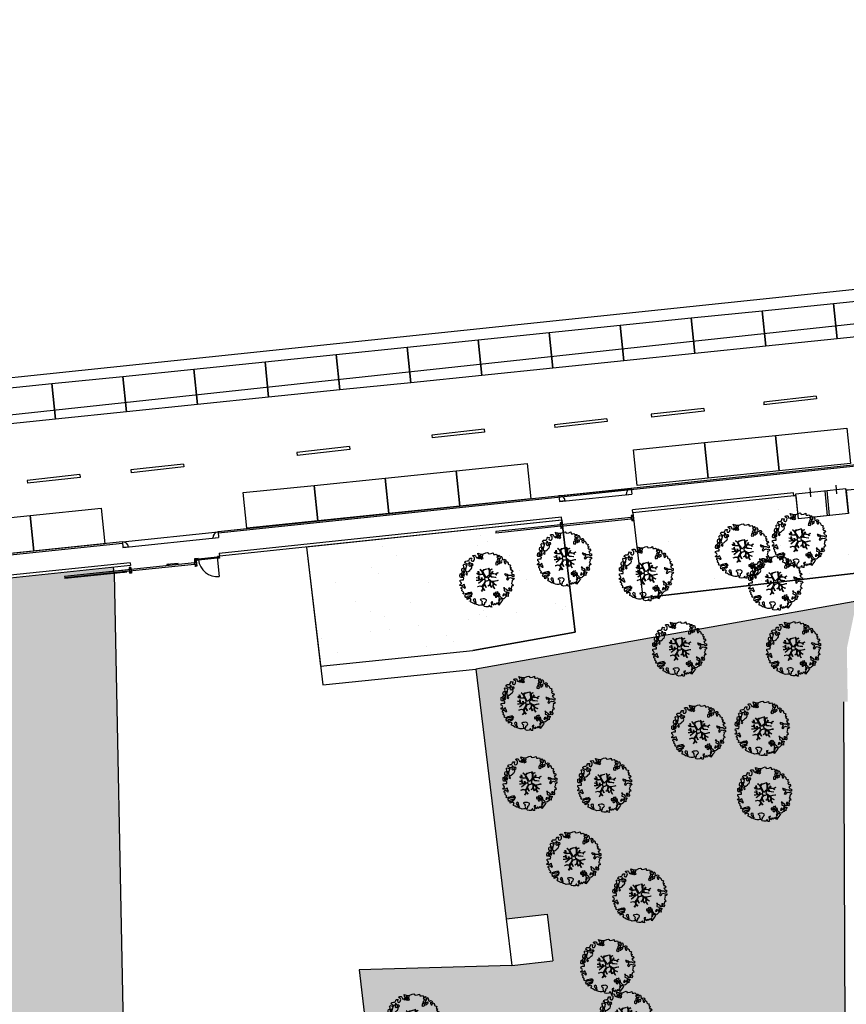
# Model space of a CAD drawing. Units: inches. Extents: x 281767 to 921357, y 25316 to 225119.
# Drawn here: x 883212 to 888999, y 162814 to 169706 of the extents above; entities that cross this region are included whole.
import ezdxf

# ---------------------------------------------------------------- set-up
doc = ezdxf.new("R2010")
doc.units = ezdxf.units.IN
doc.header["$MEASUREMENT"] = 0
for name, color, linetype in [('SDF_PARCHEGGI_PUB', 252, 'Continuous'), ('SDF_PLANIVOLUMETRICO', 252, 'Continuous'), ('SDF_VERDE', 252, 'Continuous'), ('SDF_VERDE_ALBERI', 252, 'Continuous')]:
    doc.layers.add(name, color=color, linetype=linetype)
pattern_1 = [(37.5465, (870942.4, 189778.07), (-16.3973, 489.4), [0, -386.08, 0, -431.8, 0, -412.75]), (7.5465, (870942.4, 189778.1), (448.942, 717.19), [0, -208.28, 0, -347.98, 0, -133.35]), (327.5465, (870629.98, 189777.8), (790.991, 2.079), [0, -127, 0, -457.2, 0, -596.9]), (317.5465, (870630, 189777.8), (763.375, 223.549), [0, -63.5, 0, -299.72, 0, -342.9])]
pattern_2 = [(37.54648, (908622.24, 145542.1), (-3.27946, 97.88002), [0, -77.216, 0, -86.36, 0, -82.55]), (7.54648, (908622.24, 145542.1), (89.78833, 143.4379), [0, -41.656, 0, -69.596, 0, -26.67]), (327.54648, (908559.75, 145542.05), (158.19819, 0.41577), [0, -25.4, 0, -91.44, 0, -119.38]), (317.54648, (908559.75, 145542.05), (152.67507, 44.70973), [0, -12.7, 0, -59.944, 0, -68.58])]

# ---------------------------------------------------------------- blocks, each defined once
blk = doc.blocks.new('Simboli_Albero5')
at = {"linetype": 'Continuous'}
for points in [[(-1.162, 1.276), (-1.121, 1.346), (-0.991, 1.34), (-1.013, 1.285), (-1.044, 1.235), (-1.011, 1.158), (-0.949, 1.138), (-0.886, 1.142), (-0.84, 1.198), (-0.816, 1.27), (-0.808, 1.344), (-0.817, 1.397), (-0.875, 1.426), (-0.908, 1.455), (-0.932, 1.527), (-0.872, 1.539), (-0.771, 1.548), (-0.728, 1.514), (-0.718, 1.461), (-0.673, 1.372), (-0.599, 1.389), (-0.509, 1.434), (-0.49, 1.496), (-0.549, 1.581), (-0.58, 1.699), (-0.499, 1.669), (-0.405, 1.652), (-0.302, 1.63), (-0.167, 1.634), (-0.015, 1.708), (0.103, 1.738), (0.151, 1.714), (0.153, 1.659), (0.223, 1.641), (0.367, 1.665), (0.502, 1.717), (0.516, 1.625), (0.525, 1.596), (0.638, 1.593), (0.711, 1.617), (0.787, 1.53), (0.903, 1.544), (0.936, 1.515), (0.919, 1.445), (0.878, 1.448), (0.758, 1.424), (0.789, 1.379), (0.885, 1.33), (0.94, 1.308), (1.012, 1.308), (1.007, 1.37), (0.991, 1.421), (1.022, 1.471), (1.09, 1.461), (1.139, 1.333), (1.122, 1.264), (1.206, 1.203), (1.211, 1.213), (1.281, 1.268), (1.365, 1.255), (1.396, 1.185), (1.376, 1.123), (1.331, 1.116), (1.266, 1.143), (1.28, 1.051), (1.315, 0.967), (1.347, 0.969), (1.388, 0.967), (1.422, 1.082), (1.465, 1.096), (1.496, 1.05), (1.546, 0.995), (1.548, 0.915), (1.596, 0.891), (1.668, 0.866), (1.714, 0.849), (1.692, 0.77), (1.672, 0.732), (1.79, 0.666), (1.696, 0.587), (1.786, 0.481), (1.835, 0.529), (1.887, 0.418), (1.8, 0.342), (1.75, 0.349), (1.809, 0.265), (1.838, 0.202), (1.936, 0.194), (1.936, 0.05), (1.875, 0.038), (1.751, 0.125), (1.583, 0.126), (1.489, 0.192), (1.362, 0.238), (1.302, 0.226), (1.376, 0.123), (1.434, 0.142), (1.491, 0.088), (1.539, 0.04), (1.493, -0.015), (1.439, -0.121), (1.497, -0.174), (1.567, -0.143), (1.584, -0.073), (1.603, -0.059), (1.668, -0.038), (1.702, -0.019), (1.803, -0.058), (1.848, -0.051), (1.918, -0.068), (1.971, -0.131), (1.901, -0.186), (1.819, -0.204), (1.84, -0.293), (1.818, -0.349), (1.781, -0.433), (1.841, -0.469), (1.865, -0.493), (1.889, -0.589), (1.802, -0.594), (1.775, -0.659), (1.751, -0.803), (1.81, -0.863), (1.726, -0.971), (1.646, -0.949), (1.526, -0.972), (1.45, -0.861), (1.327, -0.805), (1.296, -0.735), (1.224, -0.735), (1.275, -0.79), (1.259, -0.939), (1.372, -0.967), (1.386, -1.01), (1.442, -1.032), (1.501, -1.068), (1.605, -1.066), (1.605, -1.114), (1.539, -1.208), (1.541, -1.335), (1.454, -1.316), (1.394, -1.375), (1.317, -1.433), (1.242, -1.497), (1.112, -1.468), (1.074, -1.424), (0.961, -1.325), (0.955, -1.207), (0.91, -1.118), (0.844, -1.235), (0.865, -1.324), (0.903, -1.44), (0.973, -1.481), (1.054, -1.511), (1.157, -1.533), (1.167, -1.586), (1.133, -1.629), (1.06, -1.725), (0.898, -1.938), (0.909, -1.75), (0.822, -1.803), (0.817, -1.884), (0.733, -1.8), (0.682, -1.888), (0.629, -1.922), (0.588, -1.823), (0.544, -1.957), (0.408, -1.834), (0.471, -1.709), (0.353, -1.74), (0.362, -1.817), (0.415, -1.88), (0.349, -1.997), (0.4, -2.077), (0.335, -2.074), (0.277, -2.069), (0.234, -1.939), (0.138, -2.059), (-0.004, -2.065), (-0.124, -2.04), (-0.165, -1.99), (-0.112, -1.908), (-0.09, -1.853), (-0.089, -1.805), (-0.094, -1.766), (-0.019, -1.726), (0.012, -1.676), (0.039, -1.611), (0.027, -1.575), (-0.006, -1.546), (-0.102, -1.497), (-0.196, -1.504), (-0.312, -1.518), (-0.41, -1.558), (-0.36, -1.589), (-0.331, -1.628), (-0.272, -1.688), (-0.291, -1.775), (-0.263, -1.862), (-0.222, -1.888), (-0.227, -1.946), (-0.292, -1.943), (-0.362, -1.95), (-0.485, -1.966), (-0.576, -1.932), (-0.701, -1.893), (-0.683, -1.799), (-0.719, -1.739), (-0.721, -1.66), (-0.733, -1.623), (-0.732, -1.527), (-0.831, -1.495), (-0.903, -1.567), (-0.858, -1.656), (-0.801, -1.71), (-0.775, -1.813), (-0.765, -1.866), (-0.864, -1.834), (-0.986, -1.754), (-1.096, -1.71), (-1.103, -1.641), (-1.052, -1.576), (-1.098, -1.511), (-1.138, -1.484), (-1.22, -1.503), (-1.314, -1.558), (-1.314, -1.438), (-1.172, -1.383), (-1.092, -1.357), (-0.996, -1.285), (-1.058, -1.266), (-1.166, -1.325), (-1.234, -1.315), (-1.33, -1.339), (-1.4, -1.418), (-1.448, -1.418), (-1.446, -1.353), (-1.498, -1.29), (-1.438, -1.23), (-1.433, -1.22), (-1.283, -1.164), (-1.166, -1.157), (-1.026, -1.071), (-1.035, -1.042), (-1.16, -1.075), (-1.252, -1.089), (-1.353, -1.122), (-1.461, -1.158), (-1.526, -1.179), (-1.62, -1.138), (-1.564, -1.063), (-1.641, -0.977), (-1.684, -0.943), (-1.664, -0.832), (-1.743, -0.786), (-1.74, -0.721), (-1.697, -0.659), (-1.608, -0.662), (-1.524, -0.722), (-1.522, -0.754), (-1.43, -0.74), (-1.463, -0.662), (-1.502, -0.595), (-1.516, -0.528), (-1.525, -0.499), (-1.59, -0.52), (-1.646, -0.57), (-1.682, -0.582), (-1.826, -0.581), (-1.831, -0.543), (-1.814, -0.497), (-1.729, -0.461), (-1.719, -0.418), (-1.765, -0.329), (-1.822, -0.3), (-1.817, -0.194), (-1.706, -0.166), (-1.569, -0.169), (-1.563, -0.039), (-1.626, -0.02), (-1.695, -0.002), (-1.792, -0.002), (-1.825, 0.075), (-1.814, 0.239), (-1.708, 0.281), (-1.611, 0.401), (-1.695, 0.438), (-1.697, 0.541), (-1.67, 0.63), (-1.564, 0.673), (-1.552, 0.757), (-1.597, 0.846), (-1.534, 0.922), (-1.417, 0.881), (-1.347, 0.84), (-1.393, 0.737), (-1.406, 0.652), (-1.435, 0.547), (-1.448, 0.463), (-1.352, 0.39), (-1.253, 0.406), (-1.145, 0.49), (-1.106, 0.543), (-1.033, 0.59), (-0.99, 0.677), (-1.001, 0.761), (-1.078, 0.8), (-1.136, 0.757), (-1.174, 0.8), (-1.183, 0.853), (-1.166, 0.923), (-1.219, 0.938), (-1.294, 0.921), (-1.335, 0.924), (-1.371, 0.936), (-1.437, 1.018), (-1.481, 1.004), (-1.463, 1.098), (-1.405, 1.141), (-1.321, 1.152), (-1.256, 1.149), (-1.208, 1.173), (-1.172, 1.233)], [(-0.389, 1.385), (-0.435, 1.45), (-0.507, 1.403), (-0.592, 1.343), (-0.536, 1.321), (-0.5, 1.357), (-0.455, 1.316), (-0.409, 1.299)], [(-0.211, 1.499), (-0.215, 1.586), (-0.328, 1.589), (-0.398, 1.582), (-0.432, 1.539), (-0.362, 1.522), (-0.363, 1.474), (-0.322, 1.447), (-0.269, 1.481)], [(-0.2, 1.319), (-0.25, 1.423), (-0.317, 1.409), (-0.342, 1.337), (-0.342, 1.289), (-0.304, 1.269), (-0.287, 1.291)], [(-1.084, 0.99), (-1.158, 1.069), (-1.211, 1.036), (-1.123, 0.961)], [(-0.935, 0.95), (-1.027, 0.961), (-1.061, 0.845), (-0.977, 0.833), (-0.904, 0.881)], [(0.851, 0.919), (0.842, 0.996), (0.78, 1.064), (0.712, 1.05), (0.686, 1.009), (0.683, 0.968), (0.675, 0.894), (0.721, 0.876), (0.764, 0.891), (0.803, 0.871)], [(0.858, 1.156), (0.944, 1.171), (0.938, 1.23), (0.898, 1.305), (0.809, 1.284), (0.777, 1.209), (0.748, 1.152), (0.772, 1.104), (0.841, 1.086)], [(1.073, 1.024), (1.116, 1.086), (1.095, 1.151), (1.035, 1.139), (0.96, 1.099), (0.934, 1.082), (0.897, 1.022), (0.931, 0.969), (0.964, 0.964), (1.015, 1.005), (1.018, 1.046)], [(-1.647, 0.069), (-1.641, 0.199), (-1.735, 0.193), (-1.712, 0.12), (-1.705, 0.051), (-1.657, 0.026)], [(-1.541, 0.088), (-1.497, 0.174), (-1.547, 0.254), (-1.593, 0.271), (-1.589, 0.185), (-1.601, 0.1)], [(-1.499, 0.374), (-1.513, 0.441), (-1.566, 0.456), (-1.566, 0.336), (-1.499, 0.326)], [(-1.507, 0.523), (-1.439, 0.633), (-1.519, 0.631), (-1.548, 0.574), (-1.563, 0.521)], [(-1.388, 0.306), (-1.42, 0.256), (-1.382, 0.188), (-1.334, 0.164), (-1.293, 0.233), (-1.352, 0.318)], [(-0.986, -1.218), (-0.942, -1.132), (-0.997, -1.11), (-1.057, -1.146), (-1.05, -1.191)], [(0.606, -1.241), (0.671, -1.172), (0.587, -1.135), (0.515, -1.135), (0.515, -1.207), (0.539, -1.255)], [(0.83, -1.144), (0.85, -1.081), (0.829, -0.992), (0.761, -1.055), (0.701, -1.018), (0.624, -1.099), (0.708, -1.136), (0.763, -1.134), (0.804, -1.112)], [(0.764, -1.309), (0.822, -1.315), (0.767, -1.22), (0.685, -1.263), (0.63, -1.314), (0.661, -1.383), (0.728, -1.393), (0.764, -1.358)], [(1.299, -1.231), (1.273, -1.151), (1.205, -1.189), (1.166, -1.29), (1.25, -1.278), (1.265, -1.226)], [(1.452, -1.236), (1.47, -1.119), (1.386, -1.13), (1.378, -1.181), (1.344, -1.224), (1.38, -1.284)], [(1.681, -0.858), (1.686, -0.752), (1.592, -0.759), (1.57, -0.838), (1.606, -0.874), (1.666, -0.886)], [(0.984, -1.541), (0.895, -1.539), (0.905, -1.592), (0.866, -1.644), (0.955, -1.647)]]:
    blk.add_lwpolyline(points, close=True, dxfattribs=at)
for points in [[(-0.675, -0.011), (-0.527, -0.031), (-0.514, -0.006), (-0.528, 0.089)], [(-0.293, -0.02), (-0.264, -0.141), (-0.188, -0.13), (-0.12, -0.118), (-0.092, -0.099), (-0.077, -0.08), (-0.068, -0.067), (-0.072, -0.023), (-0.154, 0.156), (-0.223, 0.188), (-0.377, 0.183), (-0.505, 0.186), (-0.584, 0.218), (-0.653, 0.313)], [(-0.638, 0.318), (-0.572, 0.243), (-0.516, 0.22), (-0.52, 0.305), (-0.56, 0.429)], [(-0.535, 0.434), (-0.503, 0.307), (-0.489, 0.222), (-0.378, 0.22), (-0.291, 0.225), (-0.235, 0.233), (-0.193, 0.233), (-0.283, 0.413), (-0.429, 0.555)], [(-0.51, 0.095), (-0.496, -0.021), (-0.504, -0.037), (-0.437, -0.16), (-0.286, -0.145), (-0.31, -0.022)], [(-0.419, 0.575), (-0.27, 0.435), (-0.164, 0.552), (-0.086, 0.557), (0.064, 0.603)], [(0.078, 0.583), (-0.064, 0.544), (-0.135, 0.527), (-0.155, 0.517), (-0.21, 0.441), (-0.231, 0.41), (-0.138, 0.223), (-0.04, 0.049), (0, 0), (0.02, -0.007), (0.071, 0.003), (0.159, 0.104), (0.247, 0.191), (0.232, 0.499), (0.151, 0.642)], [(0.694, -0.017), (0.533, 0.002), (0.375, 0.012), (0.324, 0.092), (0.3, 0.139), (0.196, 0.023), (0.181, -0.006), (0.158, -0.041), (0.154, -0.101), (0.165, -0.115), (0.255, -0.168), (0.345, -0.235), (0.42, -0.262), (0.481, -0.27), (0.628, -0.246), (0.775, -0.211), (0.834, -0.202)], [(0.173, 0.659), (0.259, 0.512), (0.409, 0.592)], [(0.421, 0.565), (0.268, 0.487), (0.271, 0.371), (0.286, 0.221), (0.402, 0.307), (0.472, 0.44)], [(0.743, 0.14), (0.673, 0.217), (0.496, 0.241), (0.414, 0.249), (0.385, 0.233), (0.338, 0.197), (0.314, 0.175), (0.391, 0.035), (0.526, 0.024), (0.707, -0.003)], [(0.484, 0.413), (0.42, 0.296), (0.674, 0.234), (0.818, 0.33)], [(0.84, 0.306), (0.693, 0.227), (0.756, 0.141)], [(-0.665, -0.207), (-0.558, -0.21), (-0.454, -0.18), (-0.532, -0.047), (-0.682, -0.03)], [(-0.538, -0.417), (-0.268, -0.191), (-0.275, -0.179), (-0.555, -0.23), (-0.681, -0.223)], [(-0.33, -0.979), (-0.262, -0.894), (-0.239, -0.825), (-0.215, -0.783), (-0.243, -0.668), (-0.272, -0.653), (-0.415, -0.614), (-0.589, -0.661)], [(-0.585, -0.642), (-0.411, -0.585), (-0.272, -0.619), (-0.168, -0.496), (-0.138, -0.41), (-0.09, -0.315), (-0.052, -0.261), (-0.047, -0.236), (-0.065, -0.231), (-0.069, -0.167), (-0.083, -0.158), (-0.216, -0.17), (-0.525, -0.426)], [(0.005, -0.711), (-0.102, -0.508), (-0.121, -0.504), (-0.158, -0.547), (-0.196, -0.611), (-0.225, -0.648), (-0.221, -0.692), (-0.19, -0.778), (-0.073, -0.922)], [(0.135, -0.593), (0.258, -0.494), (0.289, -0.377), (0.29, -0.318), (0.283, -0.276), (0.251, -0.231), (0.198, -0.217), (0.188, -0.207), (0.17, -0.203), (0.14, -0.24), (0.094, -0.255), (0.046, -0.257), (0.015, -0.267), (-0.01, -0.265), (-0.028, -0.295), (-0.084, -0.375), (-0.101, -0.429), (-0.112, -0.457), (0.012, -0.709)], [(0.375, -0.693), (0.258, -0.515), (0.142, -0.611)], [(0.579, -0.792), (0.476, -0.591), (0.513, -0.441), (0.42, -0.317), (0.356, -0.3), (0.326, -0.292), (0.285, -0.461), (0.279, -0.515), (0.402, -0.702)], [(0.842, -0.227), (0.771, -0.24), (0.631, -0.265), (0.469, -0.308), (0.539, -0.436), (0.732, -0.542)], [(0.727, -0.561), (0.545, -0.465), (0.496, -0.602), (0.601, -0.795)], [(-0.077, -0.923), (-0.192, -0.792), (-0.224, -0.82), (-0.248, -0.904), (-0.324, -0.987)]]:
    blk.add_lwpolyline(points, dxfattribs=at)

msp = doc.modelspace()

# ---------------------------------------------------------------- hatches: boundary and pattern name
at = {"layer": 'SDF_VERDE'}
h = msp.add_hatch(dxfattribs=at)
h.set_pattern_fill('AR-SAND', color=256, scale=10, angle=0.04648, style=0)
h.set_pattern_definition(pattern_1)
edge = h.paths.add_edge_path()
edge.add_line((890507.6, 166571.2), (889011.2, 166413.9))
edge.add_line((889011.2, 166413.9), (888997.8, 166412.5))
edge.add_line((888997.8, 166412.5), (889014.8, 166249.1))
edge.add_line((889014.8, 166249.1), (888882.5, 166235.4))
edge.add_line((888882.5, 166235.4), (888868.6, 166233.9))
edge.add_line((888868.6, 166233.9), (888664.7, 166212.7))
edge.add_line((888664.7, 166212.7), (888647.7, 166375.7))
edge.add_line((888647.7, 166375.7), (888632.7, 166374.1))
edge.add_line((888632.7, 166374.1), (887504, 166255.3))
edge.add_line((887504, 166255.3), (887504.1, 166254.9))
edge.add_line((887504.1, 166254.9), (887575.6, 165660.4))
edge.add_line((887575.6, 165660.4), (889147.9, 165842))
edge.add_arc((889766, 165395), 762.8, 89.18587, 144.13243, ccw=False)
edge.add_line((889776.9, 166157.7), (890507.9, 166194.2))
edge.add_line((890507.9, 166194.2), (890507.6, 166571.2))
h.paths.add_polyline_path([(892501.4, 166780.9), (890507.6, 166571.2), (890507.9, 166194.2), (892501.8, 166293.8)])
edge = h.paths.add_edge_path()
edge.add_line((892501.4, 166780.9), (893941.7, 166932.1))
edge.add_line((893941.7, 166932.1), (893935.8, 165914.2))
edge.add_line((893935.8, 165914.2), (893990, 165913.9))
edge.add_line((893990, 165913.9), (893989.1, 165750.9))
edge.add_line((893989.1, 165750.9), (894299, 165749.1))
edge.add_line((894299, 165749.1), (894299, 165660.6))
edge.add_arc((894673.2, 165149), 633.9, 126.18534, 138.64895)
edge.add_arc((894099.9, 165653), 129.5, 208.9767, 318.84319, ccw=False)
edge.add_line((893986.7, 165590.3), (893891.6, 165750.8))
edge.add_arc((892753.2, 164887.1), 1429, 37.18627, 100.1308)
edge.add_line((892501.8, 166293.8), (892501.4, 166780.9))
edge = h.paths.add_edge_path()
edge.add_line((896072.9, 165110.7), (895336.5, 165110.1))
edge.add_arc((894682.5, 165108.3), 653.9, -31.35589, 0.15715, ccw=False)
edge.add_arc((894677.7, 165149.9), 680.5, 236.96634, 325.86527, ccw=False)
edge.add_arc((894284.7, 164555.9), 32.2, 46.76572, 184.48527)
edge.add_line((894252.6, 164553.4), (894216, 164072.7))
edge.add_arc((894276.9, 164082.7), 61.8, 189.29824, 276.84136)
edge.add_line((894284.3, 164021.3), (895588.3, 164030.2))
edge.add_arc((895591.7, 164004.6), 25.9, 5.5599, 97.52193, ccw=False)
edge.add_line((895617.4, 164007.1), (895612.5, 163413.9))
edge.add_line((895612.5, 163413.9), (896080.1, 163414.3))
edge.add_line((896080.1, 163414.3), (896072.9, 165110.7))
edge = h.paths.add_edge_path()
edge.add_line((896080.1, 163414.3), (895632.5, 163413.9))
edge.add_line((895632.5, 163413.9), (895629.4, 163046.5))
edge.add_arc((895322.2, 163046.7), 307.2, 266.71994, 359.94807, ccw=False)
edge.add_line((895304.6, 162740), (894292, 162747.7))
edge.add_arc((894289.8, 162729.1), 18.7, 83.14991, 167.67197)
edge.add_line((894271.5, 162733.1), (894275.3, 162326.1))
edge.add_arc((894293.6, 162322.1), 18.7, 167.52254, 275.01645)
edge.add_line((894295.3, 162303.4), (895805.2, 162291.9))
edge.add_arc((895810.2, 162557.4), 265.6, 268.9047, 320.92561)
edge.add_arc((895782.1, 162580.3), 301.9, 320.92561, 358.01674)
edge.add_line((896083.8, 162569.9), (896080.1, 163414.3))
h = msp.add_hatch(dxfattribs=at)
h.set_pattern_fill('AR-SAND', color=256, scale=10, angle=0.04648, style=0)
h.set_pattern_definition(pattern_1)
h.paths.add_polyline_path([(885220.6, 166015.1), (885318.3, 165181.3), (886383.8, 165290.2), (887101.2, 165418.3), (887006.8, 166203.2)])
h = msp.add_hatch(dxfattribs=at)
h.set_pattern_fill('AR-SAND', color=256, scale=2, angle=0.04648, style=0)
h.set_pattern_definition(pattern_2)
h.paths.add_polyline_path([(878272.1, 164183.6), (878522, 164177), (878506.1, 163567.2), (878256.2, 163573.8)], flags=16)
h.paths.add_polyline_path([(880386.6, 158774.8), (879568.2, 159465.2), (879438.7, 159311), (878445.1, 160149.3), (879281.3, 161144.6), (880274.9, 160306.3), (880147.2, 160154.3), (881235.5, 159236.1), (882081.6, 159696), (880434.1, 162727.2), (880170.5, 162584), (879454.2, 163901.9), (880772.1, 164618.2), (881488.4, 163300.3), (881224.8, 163157), (882763.7, 160325.6), (883155.1, 160530.4), (883561.9, 159772.3), (883989.3, 159966.4), (883873.6, 165830.6), (883869.1, 165873.2), (879252.3, 165392), (875704.4, 165020.9), (875717.6, 165000.7), (877911.9, 164943.2), (877725.8, 157835.7), (877685.8, 157836.7), (877621.4, 155378.7), (876082, 154410.5), (874489.1, 154452.2), (874480.9, 154092.2), (874519.8, 154085.4), (880596.6, 154171.8), (881665.8, 155313), (879920.1, 158521.2)])
h = msp.add_hatch(dxfattribs=at)
h.set_pattern_fill('AR-SAND', color=256, scale=2, angle=0.04648, style=0)
h.set_pattern_definition(pattern_2)
h.paths.add_polyline_path([(886404.9, 165159.9), (889072.6, 165636.1), (889003.1, 165305), (889009, 164931.9), (888981, 164931.7), (888995.3, 161800.7), (889246.9, 161802.6), (889248.9, 161342.1), (889226.4, 161329.2), (888301.4, 161333.4), (885801.8, 161217.5), (885589, 163055.7), (886657.9, 163085.4), (886945, 163118.4), (886905.6, 163445.4), (886618.5, 163412.3)])

# ---------------------------------------------------------------- linework, layer by layer
at = {"layer": 'SDF_PARCHEGGI_PUB'}
for points in [[(888934.1, 167471.7), (888908.5, 167720.4), (889405.9, 167771.5), (889431.5, 167522.8)], [(888436.7, 167420.6), (888411.2, 167669.3), (888908.5, 167720.4), (888934.1, 167471.7)], [(887441.9, 167318.5), (887416.4, 167567.2), (887913.8, 167618.3), (887939.3, 167369.6)], [(887939.3, 167369.6), (887913.8, 167618.3), (888411.2, 167669.3), (888436.7, 167420.6)], [(886944.5, 167267.4), (886919, 167516.1), (887416.4, 167567.2), (887441.9, 167318.5)], [(885949.8, 167165.2), (885924.2, 167413.9), (886421.6, 167465), (886447.2, 167216.3)], [(886447.2, 167216.3), (886421.6, 167465), (886919, 167516.1), (886944.5, 167267.4)], [(885452.4, 167114.2), (885426.8, 167362.9), (885924.2, 167413.9), (885949.8, 167165.2)], [(884955, 167063.1), (884929.5, 167311.8), (885426.8, 167362.9), (885452.4, 167114.2)], [(883960.2, 166960.9), (883934.7, 167209.6), (884432.1, 167260.7), (884457.6, 167012)], [(884457.6, 167012), (884432.1, 167260.7), (884929.5, 167311.8), (884955, 167063.1)], [(883462.9, 166909.8), (883437.3, 167158.5), (883934.7, 167209.6), (883960.2, 166960.9)], [(882965.5, 166858.8), (882939.9, 167107.4), (883437.3, 167158.5), (883462.9, 166909.8)], [(888530.2, 166548), (888504.6, 166796.7), (889002, 166847.8), (889027.6, 166599.1)], [(888032.8, 166496.9), (888007.2, 166745.6), (888504.6, 166796.7), (888530.2, 166548)], [(887535.4, 166445.9), (887509.9, 166694.6), (888007.2, 166745.6), (888032.8, 166496.9)], [(886293.8, 166300.2), (886268.3, 166548.8), (886765.7, 166599.9), (886791.2, 166351.2)], [(885796.5, 166249.1), (885770.9, 166497.8), (886268.3, 166548.8), (886293.8, 166300.2)], [(884801.7, 166146.9), (884776.1, 166395.6), (885273.5, 166446.7), (885299.1, 166198)], [(885299.1, 166198), (885273.5, 166446.7), (885770.9, 166497.8), (885796.5, 166249.1)], [(882812.9, 165935.5), (882787.3, 166184.2), (883284.7, 166235.3), (883310.3, 165986.6)], [(883310.3, 165986.6), (883284.7, 166235.3), (883782.1, 166286.4), (883807.6, 166037.7)]]:
    msp.add_lwpolyline(points, close=True, dxfattribs=at)
at = {"layer": 'SDF_PLANIVOLUMETRICO'}
for p, q in [((907103.7, 169522.6), (870671.4, 165592.9)), ((893872.1, 167096), (884600.5, 166120.8)), ((893873.1, 167086), (884601.6, 166110.9)), ((888933.6, 166386.5), (888927.3, 166447.7)), ((886987.3, 166374.2), (887493.6, 166424.9)), ((886987.3, 166374.2), (886991.4, 166334.4)), ((886991.4, 166334.4), (887497.8, 166385.1)), ((887458.1, 166380.9), (887497.9, 166385.1)), ((887493.6, 166424.9), (887497.9, 166385.1)), ((888630.6, 166394), (887502, 166275.2)), ((888632.7, 166374.1), (887504, 166255.3)), ((888632.7, 166374.1), (888630.6, 166394)), ((888664.7, 166212.7), (888646.5, 166387.9)), ((888751.6, 166367.5), (888745.3, 166428.8)), ((888868.6, 166233.9), (888850.4, 166409.1)), ((888882.5, 166235.4), (888864.3, 166410.6)), ((889014.8, 166249.1), (888996.6, 166424.3)), ((887031.2, 166338.5), (886991.4, 166334.4)), ((887505.9, 166237.5), (887494, 166236.2)), ((887498.1, 166232.9), (887494, 166236.2)), ((887494, 166236.2), (887498, 166197.5)), ((887495.2, 166224.3), (887498.5, 166228.4)), ((887507.1, 166225.6), (887495.2, 166224.3)), ((887504.1, 166254.9), (887502, 166275.2)), ((887502.6, 166233.4), (887505.9, 166237.5)), ((887507.1, 166225.6), (887503, 166228.9)), ((887504.1, 166254.9), (887575.6, 165660.4)), ((887505.9, 166237.5), (887509.9, 166198.7)), ((888882.5, 166235.4), (888664.7, 166212.7)), ((887004.7, 166222.9), (884608.9, 165970.8)), ((887006.8, 166203), (884610.7, 165950.9)), ((886998.1, 166170), (886545.2, 166122.9)), ((886999.1, 166160), (886546.2, 166112.9)), ((887008.5, 166185.8), (886996.6, 166184.5)), ((887000.7, 166181.2), (886996.6, 166184.5)), ((886996.6, 166184.5), (887000.6, 166145.7)), ((886997.8, 166172.6), (887001.1, 166176.7)), ((887009.7, 166173.8), (886997.8, 166172.6)), ((887493, 166221.9), (886998, 166170.4)), ((887494.2, 166211), (886999.2, 166159.5)), ((887011.3, 166158.9), (886999.4, 166157.7)), ((887012.5, 166147), (886999.4, 166157.7)), ((887000.6, 166145.7), (887011.3, 166158.9)), ((887006.8, 166203), (887004.7, 166223.1)), ((887005.2, 166181.7), (887008.5, 166185.8)), ((887009.7, 166173.8), (887005.6, 166177.2)), ((887006.8, 166203.2), (887101.2, 165418.3)), ((887008.5, 166185.8), (887012.5, 166147)), ((887494.2, 166211), (887493, 166221.9)), ((887508.7, 166210.6), (887496.8, 166209.4)), ((887509.9, 166198.7), (887496.8, 166209.4)), ((887498, 166197.5), (887508.7, 166210.6)), ((887509.9, 166198.7), (887498, 166197.5)), ((883930.7, 166050.5), (884600.5, 166120.8)), ((884600.5, 166120.8), (884604.8, 166081)), ((887012.5, 166147), (887000.6, 166145.7)), ((883931.7, 166040.6), (879905.3, 165621)), ((883930.7, 166050.5), (879913, 165631.8)), ((883930.7, 166050.5), (883934.8, 166010.7)), ((883934.8, 166010.7), (884604.7, 166081)), ((884565, 166076.8), (884604.8, 166081)), ((883974.6, 166014.9), (883934.8, 166010.7)), ((884609.3, 165949.8), (884597.7, 165948.6)), ((884598.9, 165937), (884597.7, 165948.6)), ((884610.5, 165938.2), (884597.7, 165948.6)), ((884598.9, 165937), (884609.3, 165949.8)), ((884608.9, 165971.1), (884610.7, 165950.9)), ((884609.3, 165949.8), (884610.5, 165938.2)), ((885220.6, 166015.1), (885333.6, 165050.4)), ((883986.4, 165905.5), (879767.5, 165465.8)), ((883988.5, 165885.6), (879769.6, 165445.9)), ((884435.8, 165904), (883526.4, 165809.5)), ((884436.9, 165893.1), (883956.6, 165843.2)), ((883986.4, 165905.5), (883988.5, 165885.6)), ((884322.5, 165900.2), (884242, 165891.9)), ((884242, 165891.9), (884255, 165898)), ((884242, 165891.9), (884256, 165888.5)), ((884447.2, 165932.9), (884435.6, 165931.7)), ((884435.6, 165931.7), (884436.8, 165920.1)), ((884448.4, 165921.4), (884435.6, 165931.7)), ((884436.9, 165893.1), (884435.8, 165904)), ((884448.7, 165919.6), (884436.7, 165918.4)), ((884440.8, 165915.1), (884436.7, 165918.4)), ((884436.7, 165918.4), (884440.8, 165879.6)), ((884436.8, 165920.1), (884447.2, 165932.9)), ((884448.4, 165921.4), (884436.8, 165920.1)), ((884438, 165906.5), (884441.3, 165910.5)), ((884449.9, 165907.7), (884438, 165906.5)), ((884451.4, 165892.8), (884439.5, 165891.5)), ((884452.7, 165880.8), (884439.5, 165891.5)), ((884440.8, 165879.6), (884451.4, 165892.8)), ((884452.7, 165880.8), (884440.8, 165879.6)), ((884445.3, 165915.5), (884448.7, 165919.6)), ((884449.9, 165907.7), (884445.8, 165911)), ((884447.2, 165932.9), (884448.4, 165921.4)), ((884448.7, 165919.6), (884452.7, 165880.8)), ((884461.4, 165934.4), (884449.9, 165933.2)), ((884451.1, 165921.6), (884449.9, 165933.2)), ((884462.6, 165922.8), (884449.9, 165933.2)), ((884451.1, 165921.6), (884461.4, 165934.4)), ((884462.6, 165922.8), (884451.1, 165921.6)), ((884455.5, 165933.8), (884456.7, 165922.2)), ((884461.4, 165934.4), (884462.6, 165922.8)), ((884463.5, 165932), (884595.3, 165945.7)), ((884464.1, 165926), (884463.5, 165932)), ((884464.1, 165926), (884595.9, 165939.7)), ((884595.3, 165945.7), (884609.6, 165807.9)), ((884610.5, 165938.2), (884598.9, 165937)), ((883979.4, 165856.1), (883526.5, 165809)), ((883980.4, 165846.2), (883527.5, 165799.1)), ((883960.9, 165841.1), (883527.8, 165796.1)), ((883961.1, 165839.7), (883528, 165794.6)), ((883737.7, 165820.9), (883738, 165818)), ((883787.5, 165825.6), (883737.8, 165820.4)), ((883787.5, 165826.1), (883787.8, 165823.1)), ((883792.4, 165826.6), (883792.7, 165823.7)), ((883842.2, 165831.3), (883792.5, 165826.1)), ((883842.2, 165831.8), (883842.5, 165828.8)), ((883847.1, 165832.3), (883847.4, 165829.3)), ((883891.9, 165836.5), (883847.2, 165831.8)), ((883873.6, 165830.6), (883989.3, 159966.4)), ((883891.9, 165837), (883892.2, 165834)), ((883951.6, 165842.7), (883896.9, 165837)), ((883896.9, 165837.5), (883897.2, 165834.5)), ((883940.1, 165837.5), (883940.5, 165834)), ((883951.6, 165843.2), (883951.9, 165840.2)), ((883956.5, 165843.7), (883956.9, 165840.7)), ((883957, 165839.2), (883957.4, 165835.7)), ((883961.1, 165839.7), (883960.9, 165841.1)), ((883989.8, 165871.9), (883977.9, 165870.7)), ((883982, 165867.4), (883977.9, 165870.7)), ((883977.9, 165870.7), (883981.9, 165831.9)), ((883979.1, 165858.7), (883982.4, 165862.8)), ((883991, 165860), (883979.1, 165858.7)), ((883992.6, 165845.1), (883980.7, 165843.8)), ((883993.8, 165833.1), (883980.7, 165843.8)), ((883981.9, 165831.9), (883992.6, 165845.1)), ((883993.8, 165833.1), (883981.9, 165831.9)), ((883986.5, 165867.8), (883989.8, 165871.9)), ((883991, 165860), (883986.9, 165863.3)), ((883989.8, 165871.9), (883993.8, 165833.1)), ((889147.9, 165842), (887575.6, 165660.4)), ((883526.4, 165809.5), (883527.5, 165799.1)), ((883527.8, 165796.1), (883528, 165794.6)), ((889072.6, 165636.1), (886404.9, 165159.9)), ((887101.2, 165418.3), (886383.8, 165290.2)), ((885318.3, 165181.3), (886383.8, 165290.2)), ((885333.6, 165050.4), (886404.9, 165159.9)), ((886404.9, 165159.9), (886618.5, 163412.3)), ((888995.3, 161800.7), (888981, 164931.7)), ((886618.5, 163412.3), (886905.6, 163445.4)), ((886618.5, 163412.3), (886657.9, 163085.4)), ((886905.6, 163445.4), (886945, 163118.4)), ((886657.9, 163085.4), (885589, 163055.7)), ((885589, 163055.7), (886378, 156241.3)), ((886657.9, 163085.4), (886945, 163118.4))]:
    msp.add_line(p, q, dxfattribs=at)
at = {"layer": 'SDF_PLANIVOLUMETRICO', "ltscale": 0.1}
for p, q in [((888632.7, 166374.1), (888647.7, 166375.7)), ((886545.2, 166122.9), (886546.2, 166112.9)), ((883873.6, 165830.6), (883869.1, 165873.2))]:
    msp.add_line(p, q, dxfattribs=at)
for points in [[(907092.2, 169705.9), (872123, 166044.2)], [(888788, 167071), (888420.7, 167029.8)], [(888790.2, 167051.2), (888422.5, 167009.9)], [(888788, 167071), (888790.2, 167051.2)], [(888001.4, 166985.7), (887634.1, 166944.5)], [(888001.4, 166985.7), (888003.6, 166965.9)], [(888420.7, 167029.8), (888422.5, 167009.9)], [(887323.7, 166912.6), (886956.4, 166871.4)], [(887323.7, 166912.6), (887325.9, 166892.7)], [(887634.1, 166944.5), (887635.9, 166924.6)], [(888003.6, 166965.9), (887635.9, 166924.6)], [(886956.4, 166871.4), (886958.1, 166851.5)], [(887325.9, 166892.7), (886958.1, 166851.5)], [(886464.4, 166839.3), (886097.1, 166798.1)], [(886097.1, 166798.1), (886098.9, 166778.2)], [(886466.6, 166819.5), (886098.9, 166778.2)], [(886464.4, 166839.3), (886466.6, 166819.5)], [(885520.4, 166717.6), (885153.1, 166676.4)], [(885520.4, 166717.6), (885522.6, 166697.8)], [(885153.1, 166676.4), (885154.9, 166656.5)], [(885522.6, 166697.8), (885154.9, 166656.5)], [(884358.6, 166595.7), (883991.3, 166554.5)], [(884360.8, 166575.9), (883993.1, 166534.6)], [(884358.6, 166595.7), (884360.8, 166575.9)], [(883632.5, 166522.6), (883265.2, 166481.4)], [(883634.7, 166502.7), (883267, 166461.5)], [(883632.5, 166522.6), (883634.7, 166502.7)], [(883991.3, 166554.5), (883993.1, 166534.6)], [(883265.2, 166481.4), (883267, 166461.5)]]:
    msp.add_lwpolyline(points, dxfattribs=at)
msp.add_lwpolyline([(892501.4, 166780.9), (889011.2, 166413.9), (888997.8, 166412.5), (889014.8, 166249.1), (888664.7, 166212.7), (888647.7, 166375.7), (888632.7, 166374.1), (887504, 166255.3), (887504.1, 166254.9), (887575.6, 165660.4), (889147.9, 165842, -0.244451), (889776.9, 166157.7), (892501.8, 166293.8)], format="xyb", dxfattribs=at)
at = {"layer": 'SDF_PLANIVOLUMETRICO'}
for points in [[(888646.5, 166387.9), (888996.6, 166424.3)], [(889014.8, 166249.1), (888882.5, 166235.4)]]:
    msp.add_lwpolyline(points, dxfattribs=at)
at = {"layer": 'SDF_PLANIVOLUMETRICO', "ltscale": 0.1}
msp.add_lwpolyline([(885220.6, 166015.1), (885318.3, 165181.3), (886383.8, 165290.2), (887101.2, 165418.3), (887006.8, 166203.2)], close=True, dxfattribs=at)
at = {"layer": 'SDF_PLANIVOLUMETRICO'}
for centre in [(887500.5, 166230.9), (887003.1, 166179.2), (884443.3, 165913), (883984.5, 165865.3)]:
    msp.add_circle(centre, 3.21, dxfattribs=at)
for centre, radius, start, end in [((886991.4, 166334.4), 40, 5.95829, 95.95829), ((887497.9, 166385.1), 40, 96.12686, 186.12686), ((884604.8, 166081), 40, 96.12686, 186.12686), ((883934.8, 166010.7), 40, 5.95829, 95.95829), ((884595.9, 165939.7), 132.5, 185.93563, 275.93563)]:
    msp.add_arc(centre, radius, start, end, dxfattribs=at)

# ---------------------------------------------------------------- block references
at = {"layer": 'SDF_VERDE_ALBERI', "xscale": 99.99999999999999, "yscale": 99.99999999999999, "zscale": 99.99999999999999, "rotation": 0.04647759005927614}
for p in [(888665.2, 166079.4), (888266.3, 166004.3), (887020.9, 165948.6), (887593.3, 165846), (886476.9, 165802.9), (888499.2, 165780.3), (887826.4, 165318.7), (888624.2, 165319.4), (886765.4, 164938.4), (888404.4, 164762.6), (887959.8, 164737.4), (886778.3, 164377.7), (887301.9, 164365.7), (888421.4, 164301.7), (887086.2, 163850.5), (887547.7, 163593.4), (887323.5, 163097.4), (885960.9, 162714.2), (887448.5, 162732)]:
    msp.add_blockref('Simboli_Albero5', p, dxfattribs=at)

doc.saveas('drawing.dxf')
